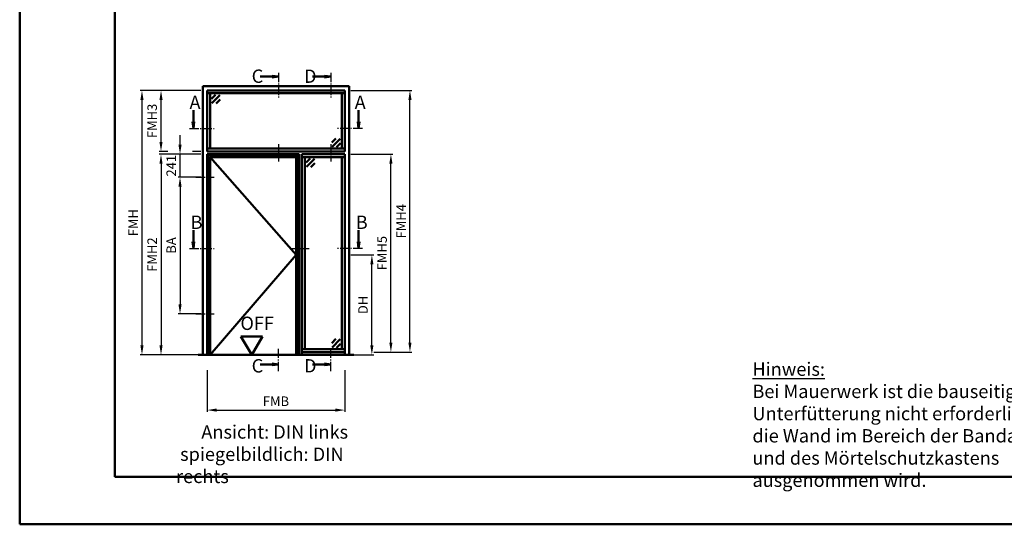
# Model space of a CAD drawing. Units: millimetres. Extents: x 0 to 8400, y -26 to 743.
# Drawn here: x 6300 to 6817, y 0 to 265 of the extents above; entities that cross this region are included whole.
import ezdxf

# ---------------------------------------------------------------- set-up
doc = ezdxf.new("R2010")
doc.units = ezdxf.units.MM
doc.linetypes.add('AM_DIN_G_W050', pattern=[13.75, 9.75, -1.5, 1, -1.5])
doc.linetypes.add('AM_DIN_G_W050x2', pattern=[6.875, 4.75, -0.875, 0.375, -0.875])
for name, color, linetype, lineweight in [('AM_0', 7, 'Continuous', 50), ('AM_1', 14, 'Continuous', 50), ('AM_5', 3, 'Continuous', 25), ('AM_6', 2, 'Continuous', 35), ('AM_7', 4, 'AM_DIN_G_W050', 25), ('AM_8', 1, 'Continuous', 25), ('AM_BOR', 7, 'Continuous', 50)]:
    doc.layers.add(name, color=color, linetype=linetype, lineweight=lineweight)
doc.layers.add('AM_12', color=7, linetype='Continuous', lineweight=50, plot=False)
doc.styles.get("Standard").update_dxf_attribs({"font": 'ISOCP.SHX'})
doc.dimstyles.new('AM_DIN$0', dxfattribs={"dimtxt": 5, "dimasz": 5, "dimexe": 1, "dimexo": 1, "dimgap": 1.5, "dimtad": 1, "dimdsep": 46, "dimtxsty": 'Standard', "dimcen": 0, "dimclrd": 256, "dimclre": 256, "dimclrt": 2, "dimazin": 2, "dimtp": 0.1, "dimtm": 0.1, "dimtfac": 0.71, "dimtmove": 0, "dimatfit": 3, "dimfxl": 0, "dimlwd": -1, "dimlwe": -1, "dimarcsym": 0})

# ---------------------------------------------------------------- blocks, each defined once
blk = doc.blocks.new('DIN_A3_BOS')
at = {"layer": 'AM_12'}
blk.add_lwpolyline([(0, 0), (420, 0), (420, 297), (0, 297)], close=True, dxfattribs=at)
at = {"layer": 'AM_BOR'}
blk.add_lwpolyline([(20, 10), (410, 10), (410, 287), (20, 287)], close=True, dxfattribs=at)
blk = doc.blocks.new('*D693')
at = {"layer": 'AM_5', "linetype": 'ByBlock'}
for p, q in [((6474.05, 141.5), (6486.05, 141.5)), ((6485.05, 94), (6485.05, 136.5)), ((6474.05, 89), (6486.05, 89))]:
    blk.add_line(p, q, dxfattribs=at)
at = {"layer": 'AM_5'}
for points in [[(6484.22, 136.5), (6485.88, 136.5), (6485.05, 141.5)], [(6484.22, 94), (6485.88, 94), (6485.05, 89)]]:
    blk.add_solid(points, dxfattribs=at)
at = {"layer": 'Defpoints', "color": 0}
for p in [(6473.05, 141.5), (6485.05, 141.5), (6473.05, 89)]:
    blk.add_point(p, dxfattribs=at)
at = {"layer": 'AM_5', "color": 2, "insert": (6481.02, 115.25), "char_height": 5, "attachment_point": 5, "rotation": 90}
blk.add_mtext('DH', dxfattribs=at)
blk = doc.blocks.new('*D694')
at = {"layer": 'AM_5', "linetype": 'ByBlock'}
for p, q in [((6395.25, 182.35), (6383.25, 182.35)), ((6384.25, 177.35), (6384.25, 115.6)), ((6395.25, 110.6), (6383.25, 110.6))]:
    blk.add_line(p, q, dxfattribs=at)
at = {"layer": 'AM_5'}
for points in [[(6383.42, 177.35), (6385.08, 177.35), (6384.25, 182.35)], [(6383.42, 115.6), (6385.08, 115.6), (6384.25, 110.6)]]:
    blk.add_solid(points, dxfattribs=at)
at = {"layer": 'Defpoints', "color": 0}
for p in [(6396.25, 182.35), (6384.25, 110.6), (6396.25, 110.6)]:
    blk.add_point(p, dxfattribs=at)
at = {"layer": 'AM_5', "color": 2, "insert": (6380.25, 146.47), "char_height": 5, "attachment_point": 5, "rotation": 90}
blk.add_mtext('BA', dxfattribs=at)
blk = doc.blocks.new('*D695')
at = {"layer": 'AM_5', "linetype": 'ByBlock'}
for p, q in [((6395.25, 194.4), (6373.25, 194.4)), ((6374.25, 189.4), (6374.25, 94)), ((6395.25, 89), (6373.25, 89))]:
    blk.add_line(p, q, dxfattribs=at)
at = {"layer": 'AM_5'}
for points in [[(6373.42, 189.4), (6375.08, 189.4), (6374.25, 194.4)], [(6373.42, 94), (6375.08, 94), (6374.25, 89)]]:
    blk.add_solid(points, dxfattribs=at)
at = {"layer": 'Defpoints', "color": 0}
for p in [(6396.25, 194.4), (6374.25, 89), (6396.25, 89)]:
    blk.add_point(p, dxfattribs=at)
at = {"layer": 'AM_5', "color": 2, "insert": (6370.25, 141.7), "char_height": 5, "attachment_point": 5, "rotation": 90}
blk.add_mtext('FMH2', dxfattribs=at)
blk = doc.blocks.new('*D701')
at = {"layer": 'AM_5', "linetype": 'ByBlock'}
for p, q in [((6395.25, 227.9), (6373.25, 227.9)), ((6374.25, 200.9), (6374.25, 222.9)), ((6377.75, 195.9), (6373.25, 195.9)), ((6395.25, 195.9), (6390.75, 195.9))]:
    blk.add_line(p, q, dxfattribs=at)
at = {"layer": 'AM_5'}
for points in [[(6373.42, 222.9), (6375.08, 222.9), (6374.25, 227.9)], [(6373.42, 200.9), (6375.08, 200.9), (6374.25, 195.9)]]:
    blk.add_solid(points, dxfattribs=at)
at = {"layer": 'Defpoints', "color": 0}
for p in [(6374.25, 227.9), (6396.25, 227.9), (6396.25, 195.9)]:
    blk.add_point(p, dxfattribs=at)
at = {"layer": 'AM_5', "color": 2, "insert": (6370.25, 211.9), "char_height": 5, "attachment_point": 5, "rotation": 90}
blk.add_mtext('FMH3', dxfattribs=at)
blk = doc.blocks.new('*D702')
at = {"layer": 'AM_5', "linetype": 'ByBlock'}
for p, q in [((6395.25, 227.9), (6363.25, 227.9)), ((6364.25, 222.9), (6364.25, 94)), ((6395.25, 89), (6363.25, 89))]:
    blk.add_line(p, q, dxfattribs=at)
at = {"layer": 'AM_5'}
for points in [[(6363.42, 222.9), (6365.08, 222.9), (6364.25, 227.9)], [(6363.42, 94), (6365.08, 94), (6364.25, 89)]]:
    blk.add_solid(points, dxfattribs=at)
at = {"layer": 'Defpoints', "color": 0}
for p in [(6396.25, 227.9), (6364.25, 89), (6396.25, 89)]:
    blk.add_point(p, dxfattribs=at)
at = {"layer": 'AM_5', "color": 2, "insert": (6360.25, 158.45), "char_height": 5, "attachment_point": 5, "rotation": 90}
blk.add_mtext('FMH', dxfattribs=at)
blk = doc.blocks.new('*D697')
at = {"layer": 'AM_5', "linetype": 'ByBlock'}
for p, q in [((6474.05, 194.4), (6496.05, 194.4)), ((6495.05, 95.5), (6495.05, 189.4)), ((6486.05, 90.5), (6496.05, 90.5))]:
    blk.add_line(p, q, dxfattribs=at)
at = {"layer": 'AM_5'}
for points in [[(6494.22, 189.4), (6495.88, 189.4), (6495.05, 194.4)], [(6494.22, 95.5), (6495.88, 95.5), (6495.05, 90.5)]]:
    blk.add_solid(points, dxfattribs=at)
at = {"layer": 'Defpoints', "color": 0}
for p in [(6473.05, 194.4), (6495.05, 194.4), (6485.05, 90.5)]:
    blk.add_point(p, dxfattribs=at)
at = {"layer": 'AM_5', "color": 2, "insert": (6491.05, 142.45), "char_height": 5, "attachment_point": 5, "rotation": 90}
blk.add_mtext('FMH5', dxfattribs=at)
blk = doc.blocks.new('*D698')
at = {"layer": 'AM_5', "linetype": 'ByBlock'}
for p, q in [((6474.05, 227.9), (6506.05, 227.9)), ((6505.05, 95.5), (6505.05, 222.9)), ((6486.05, 90.5), (6506.05, 90.5))]:
    blk.add_line(p, q, dxfattribs=at)
at = {"layer": 'AM_5'}
for points in [[(6504.22, 222.9), (6505.88, 222.9), (6505.05, 227.9)], [(6504.22, 95.5), (6505.88, 95.5), (6505.05, 90.5)]]:
    blk.add_solid(points, dxfattribs=at)
at = {"layer": 'Defpoints', "color": 0}
for p in [(6473.05, 227.9), (6505.05, 227.9), (6485.05, 90.5)]:
    blk.add_point(p, dxfattribs=at)
at = {"layer": 'AM_5', "color": 2, "insert": (6501.05, 159.2), "char_height": 5, "attachment_point": 5, "rotation": 90}
blk.add_mtext('FMH4', dxfattribs=at)
blk = doc.blocks.new('*D700')
at = {"layer": 'AM_5', "linetype": 'ByBlock'}
for p, q in [((6398.5, 81), (6398.5, 59)), ((6470.8, 81), (6470.8, 59)), ((6403.5, 60), (6465.8, 60))]:
    blk.add_line(p, q, dxfattribs=at)
at = {"layer": 'AM_5'}
for points in [[(6403.5, 60.83), (6403.5, 59.17), (6398.5, 60)], [(6465.8, 60.83), (6465.8, 59.17), (6470.8, 60)]]:
    blk.add_solid(points, dxfattribs=at)
at = {"layer": 'Defpoints', "color": 0}
for p in [(6398.5, 82), (6470.8, 82), (6470.8, 60)]:
    blk.add_point(p, dxfattribs=at)
at = {"layer": 'AM_5', "color": 2, "insert": (6434.65, 64), "char_height": 5, "attachment_point": 5}
blk.add_mtext('FMB', dxfattribs=at)
blk = doc.blocks.new('*D703')
at = {"layer": 'AM_5', "linetype": 'ByBlock'}
for p, q in [((6384.25, 199.4), (6384.25, 204.4)), ((6395.25, 194.4), (6383.25, 194.4)), ((6384.25, 182.35), (6384.25, 194.4)), ((6395.25, 182.35), (6383.25, 182.35)), ((6384.25, 177.35), (6384.25, 172.35))]:
    blk.add_line(p, q, dxfattribs=at)
at = {"layer": 'AM_5'}
for points in [[(6383.42, 199.4), (6385.08, 199.4), (6384.25, 194.4)], [(6383.42, 177.35), (6385.08, 177.35), (6384.25, 182.35)]]:
    blk.add_solid(points, dxfattribs=at)
at = {"layer": 'Defpoints', "color": 0}
for p in [(6384.25, 194.4), (6396.25, 194.4), (6396.25, 182.35)]:
    blk.add_point(p, dxfattribs=at)
at = {"layer": 'AM_5', "color": 2, "insert": (6380.25, 188.37), "char_height": 5, "attachment_point": 5, "rotation": 90}
blk.add_mtext('241', dxfattribs=at)
blk = doc.blocks.new('OFF Symbol ab Maßstab 1 2.5')
at = {"layer": 'AM_0'}
for p, q in [((5.62, 9.74), (-5.62, 9.74)), ((0, 0), (-5.62, 9.74)), ((0, 0), (5.62, 9.74))]:
    blk.add_line(p, q, dxfattribs=at)
at = {"layer": 'AM_0', "insert": (-5.92, 20.09), "char_height": 7, "width": 28.3139, "attachment_point": 1}
blk.add_mtext('OFF', dxfattribs=at)

msp = doc.modelspace()

# ---------------------------------------------------------------- hatches: boundary and pattern name
at = {"layer": 'AM_8'}
for points in [[(6436.05, 235.15), (6432.613, 234.697), (6432.613, 235.603)], [(6463.55, 235.15), (6460.113, 234.697), (6460.113, 235.603)], [(6391.25, 207.9), (6391.703, 211.337), (6390.797, 211.337)], [(6478.05, 207.9), (6477.597, 211.337), (6478.503, 211.337)], [(6391.25, 144.9), (6391.703, 148.337), (6390.797, 148.337)], [(6478.05, 144.9), (6477.597, 148.337), (6478.503, 148.337)], [(6436.05, 84), (6432.613, 84.453), (6432.613, 83.547)], [(6463.55, 84), (6460.113, 84.453), (6460.113, 83.547)]]:
    msp.add_hatch(color=256, dxfattribs=at).paths.add_polyline_path(points)

# ---------------------------------------------------------------- linework, layer by layer
at = {"layer": 'AM_0'}
for p, q in [((6432.613, 235.15), (6426.425, 235.15)), ((6432.613, 235.603), (6436.05, 235.15)), ((6432.613, 234.697), (6432.613, 235.603)), ((6432.613, 234.697), (6436.05, 235.15)), ((6460.113, 235.15), (6453.925, 235.15)), ((6460.113, 235.603), (6463.55, 235.15)), ((6460.113, 234.697), (6460.113, 235.603)), ((6460.113, 234.697), (6463.55, 235.15)), ((6396.25, 89), (6396.25, 230.15)), ((6396.25, 230.15), (6473.05, 230.15)), ((6470.8, 227.9), (6398.5, 227.9)), ((6398.5, 195.9), (6398.5, 227.9)), ((6470.8, 195.9), (6470.8, 227.9)), ((6473.05, 230.15), (6473.05, 89)), ((6470.8, 226.4), (6398.5, 226.4)), ((6400, 197.4), (6400, 226.4)), ((6402.871, 225.65), (6400.75, 223.529)), ((6405.169, 225.473), (6400.927, 221.231)), ((6405.346, 223.175), (6403.225, 221.054)), ((6469.3, 197.4), (6469.3, 226.4)), ((6391.25, 211.337), (6391.25, 217.525)), ((6478.05, 211.337), (6478.05, 217.525)), ((6390.797, 211.337), (6391.25, 207.9)), ((6391.703, 211.337), (6390.797, 211.337)), ((6391.703, 211.337), (6391.25, 207.9)), ((6477.597, 211.337), (6478.05, 207.9)), ((6477.597, 211.337), (6478.503, 211.337)), ((6478.503, 211.337), (6478.05, 207.9)), ((6463.954, 200.625), (6466.075, 202.746)), ((6464.131, 198.327), (6468.373, 202.569)), ((6398.5, 197.4), (6470.8, 197.4)), ((6466.429, 198.15), (6468.55, 200.271)), ((6398.5, 195.9), (6470.8, 195.9)), ((6398.5, 89), (6398.5, 194.4)), ((6398.5, 194.4), (6446.8, 194.4)), ((6399.25, 89), (6399.25, 193.65)), ((6399.25, 193.65), (6446.05, 193.65)), ((6400, 89), (6400, 192.9)), ((6400, 192.9), (6445.3, 192.9)), ((6445.3, 192.9), (6445.3, 89)), ((6446.05, 193.65), (6446.05, 89)), ((6446.8, 194.4), (6446.8, 89)), ((6448.3, 194.4), (6448.3, 89)), ((6470.8, 194.4), (6448.3, 194.4)), ((6470.8, 192.9), (6448.3, 192.9)), ((6449.8, 192.9), (6449.8, 92)), ((6452.671, 192.15), (6450.55, 190.029)), ((6454.969, 191.973), (6450.727, 187.731)), ((6469.3, 192.9), (6469.3, 92)), ((6470.8, 194.4), (6470.8, 89)), ((6455.146, 189.675), (6453.025, 187.554)), ((6391.25, 148.337), (6391.25, 154.525)), ((6478.05, 148.337), (6478.05, 154.525)), ((6390.797, 148.337), (6391.25, 144.9)), ((6391.703, 148.337), (6390.797, 148.337)), ((6391.703, 148.337), (6391.25, 144.9)), ((6477.597, 148.337), (6478.05, 144.9)), ((6477.597, 148.337), (6478.503, 148.337)), ((6478.503, 148.337), (6478.05, 144.9)), ((6463.954, 95.225), (6466.075, 97.346)), ((6464.131, 92.927), (6468.373, 97.169)), ((6466.429, 92.75), (6468.55, 94.871)), ((6475.55, 89), (6393.75, 89)), ((6448.3, 92), (6470.8, 92)), ((6448.3, 90.5), (6470.8, 90.5)), ((6432.613, 84), (6426.425, 84)), ((6432.613, 84.453), (6436.05, 84)), ((6432.613, 84.453), (6432.613, 83.547)), ((6432.613, 83.547), (6436.05, 84)), ((6460.113, 84), (6453.925, 84)), ((6460.113, 84.453), (6463.55, 84)), ((6460.113, 84.453), (6460.113, 83.547)), ((6460.113, 83.547), (6463.55, 84))]:
    msp.add_line(p, q, dxfattribs=at)
at = {"layer": 'AM_1'}
for p, q in [((6400, 192.9), (6445.3, 141.5)), ((6445.3, 141.5), (6400, 89))]:
    msp.add_line(p, q, dxfattribs=at)
at = {"layer": 'AM_7', "linetype": 'AM_DIN_G_W050x2'}
for p, q in [((6436.05, 199.65), (6436.05, 190.65)), ((6463.55, 199.65), (6463.55, 190.65)), ((6392.625, 182.35), (6402.125, 182.35)), ((6443.05, 144.9), (6452.05, 144.9)), ((6392.625, 110.6), (6402.125, 110.6))]:
    msp.add_line(p, q, dxfattribs=at)
at = {"layer": 'AM_7', "ltscale": 0.5}
for points in [[(6436.05, 237.15), (6436.05, 224.15)], [(6463.55, 237.15), (6463.55, 224.15)], [(6389.25, 207.9), (6402.25, 207.9)], [(6480.05, 207.9), (6467.05, 207.9)], [(6389.25, 144.9), (6402.25, 144.9)], [(6480.05, 144.9), (6467.05, 144.9)], [(6436.05, 80.5), (6436.05, 92.75)], [(6463.55, 80.5), (6463.55, 92.75)]]:
    msp.add_lwpolyline(points, dxfattribs=at)

# ---------------------------------------------------------------- block references
at = {"layer": 'AM_0', "lineweight": 0, "xscale": 2.5, "yscale": 2.5, "zscale": 2.5}
msp.add_blockref('DIN_A3_BOS', (6300, 0), dxfattribs=at)
at = {"layer": 'AM_0'}
msp.add_blockref('OFF Symbol ab Maßstab 1 2.5', (6421.9, 89), dxfattribs=at)

# ---------------------------------------------------------------- texts
at = {"insert": (6685, 85), "char_height": 7, "width": 190, "attachment_point": 1}
msp.add_mtext('{\\L\\C2;Hinweis:\\P\\lBei Mauerwerk ist die bauseitige Unterfütterung nicht erforderlich, wenn die Wand im Bereich der Bandaufnahmen und des Mörtelschutzkastens ausgenommen wird.}', dxfattribs=at)
at = {"layer": 'AM_6', "char_height": 7, "attachment_point": 1}
for s, insert, width in [('{\\C2;C}', (6421.886, 238.908), 5), ('{\\C2;D}', (6449.386, 238.908), 5), ('{\\C2;A}', (6389.211, 225.159), 5), ('{\\C2;A}', (6476.011, 225.159), 5), ('{\\C2;B}', (6389.779, 162.159), 5), ('{\\C2;B}', (6476.579, 162.159), 5), ('{\\C2;C}', (6421.886, 86.758), 5), ('{\\C2;D}', (6449.386, 86.758), 5), ('{\\W6.21437; }Ansicht: DIN links\\P spiegelbildlich: DIN rechts', (6382.15, 52), 105)]:
    msp.add_mtext(s, dxfattribs=dict(at, insert=insert, width=width))

# ---------------------------------------------------------------- dimensions: what is measured, and where the dimension line sits
at = {"layer": 'AM_5'}
for base, p1, p2, text, picture, middle in [((6364.25, 89), (6396.25, 227.9), (6396.25, 89), 'FMH', '*D702', (6360.25, 158.45)), ((6374.25, 227.9), (6396.25, 195.9), (6396.25, 227.9), 'FMH3', '*D701', (6370.25, 211.9)), ((6505.05, 227.9), (6485.05, 90.5), (6473.05, 227.9), 'FMH4', '*D698', (6501.05, 159.2)), ((6384.25, 194.4), (6396.25, 182.35), (6396.25, 194.4), '241', '*D703', (6380.25, 188.375)), ((6374.25, 89), (6396.25, 194.4), (6396.25, 89), 'FMH2', '*D695', (6370.25, 141.7)), ((6495.05, 194.4), (6485.05, 90.5), (6473.05, 194.4), 'FMH5', '*D697', (6491.05, 142.45)), ((6384.25, 110.6), (6396.25, 182.35), (6396.25, 110.6), 'BA', '*D694', (6380.25, 146.475)), ((6485.05, 141.5), (6473.05, 89), (6473.05, 141.5), 'DH', '*D693', (6481.015, 115.25))]:
    dim = msp.add_linear_dim(base=base, p1=p1, p2=p2, angle=90, text=text, dimstyle='AM_DIN$0', dxfattribs=at)
    dim.commit()
    dim.dimension.update_dxf_attribs({"geometry": picture, "text_midpoint": middle})
dim = msp.add_linear_dim(base=(6470.8, 60), p1=(6398.5, 82), p2=(6470.8, 82), text='FMB', dimstyle='AM_DIN$0', dxfattribs=at)
dim.commit()
dim.dimension.update_dxf_attribs({"geometry": '*D700', "text_midpoint": (6434.65, 64)})

doc.saveas('drawing.dxf')
